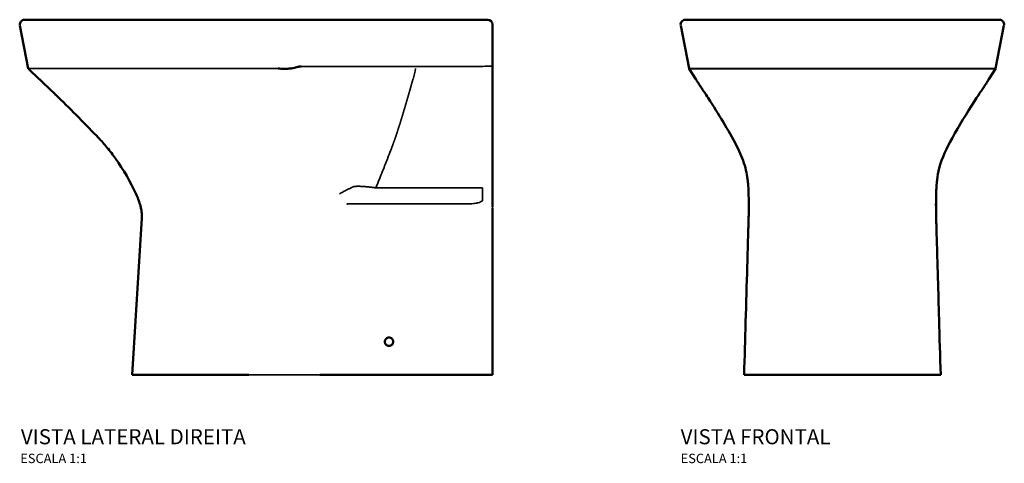
# Model space of a CAD drawing. Units: millimetres. Extents: x -874 to 874, y -595 to 540.
# Drawn here: x -874 to 172, y 69 to 540 of the extents above; entities that cross this region are included whole.
import ezdxf
from ezdxf.enums import TextEntityAlignment as Align

# ---------------------------------------------------------------- set-up
doc = ezdxf.new("R2010")
doc.units = ezdxf.units.MM
doc.layers.add('Visible (ANSI)', color=7, linetype='Continuous', lineweight=50)
doc.layers.add('Visible Narrow (ANSI)', color=7, linetype='Continuous', lineweight=35)
doc.styles.add('Legenda', font='segoeui.ttf', dxfattribs={"height": 8})

# ---------------------------------------------------------------- blocks, each defined once
blk = doc.blocks.new('P.48_V1')
at = {"layer": 'Visible (ANSI)'}
for p, q in [((166.9, 377), (-166.9, 377)), ((-162.9, 325.2), (-171.8, 371)), ((162.9, 325.2), (171.8, 371)), ((-162.9, 324.8), (-162.9, 325.2)), ((-155.7, 314), (-162.8, 324.8)), ((-146.9, 324.8), (-146.9, 324.8)), ((-146.7, 325.2), (-146.7, 325.2)), ((146.7, 325.2), (146.7, 325.2)), ((155.7, 314), (162.8, 324.8)), ((162.9, 324.8), (162.9, 325.2)), ((155.7, 314), (155.7, 314)), ((0, 0), (-96.9, 0)), ((0, 0), (96.9, 0))]:
    blk.add_line(p, q, dxfattribs=at)
for centre, radius, start, end in [((-166.9, 372), 5, 90, 191), ((166.9, 372), 5, 349, 90), ((-161.9, 325.4), 1, 191, 213), ((161.9, 325.4), 1, 327, 349)]:
    blk.add_arc(centre, radius, start, end, dxfattribs=at)
for points, degree in [([(-155.7, 314), (-158.1, 317.6), (-160.5, 321.2), (-162.9, 324.8)], 3), ([(162.9, 324.8), (160.5, 321.2), (158.1, 317.6), (155.8, 314)], 3), ([(-155.7, 314), (-155.7, 314), (-155.7, 314), (-155.7, 314)], 3), ([(-155.7, 314), (-155.7, 314), (-155.7, 314), (-155.7, 314)], 3), ([(-155.7, 314), (-155.7, 314), (-155.7, 314), (-155.7, 314)], 3), ([(-155.7, 314), (-155.7, 314), (-155.7, 314), (-155.7, 314)], 3), ([(155.7, 314), (155.7, 314), (155.7, 314), (155.7, 314)], 3), ([(155.7, 314), (155.7, 314), (155.7, 314), (155.7, 314)], 3), ([(155.7, 314), (155.7, 314), (155.7, 314), (155.7, 314)], 3), ([(155.7, 314), (155.7, 314), (155.7, 314), (155.7, 314)], 3), ([(-150.3, 305.4), (-151.1, 306.6), (-151.9, 307.8), (-152.7, 309)], 3), ([(-147.5, 301.2), (-148.4, 302.6), (-149.3, 304), (-150.3, 305.4)], 3), ([(150.3, 305.4), (149.3, 304), (148.4, 302.6), (147.5, 301.2)], 3), ([(152.7, 309), (151.9, 307.8), (151.1, 306.6), (150.3, 305.4)], 3), ([(-144.9, 297.3), (-145.8, 298.6), (-146.6, 299.9), (-147.5, 301.2)], 3), ([(-140.5, 290.4), (-141.9, 292.7), (-143.4, 295), (-144.9, 297.3)], 3), ([(144.9, 297.3), (143.4, 295), (141.9, 292.7), (140.5, 290.4)], 3), ([(147.5, 301.2), (146.6, 299.9), (145.8, 298.6), (144.9, 297.3)], 3), ([(-140.4, 290.3), (-140.4, 290.3), (-140.4, 290.3), (-140.4, 290.4), (-140.4, 290.4), (-140.5, 290.4)], 5), ([(140.4, 290.3), (140.4, 290.3), (140.4, 290.3), (140.4, 290.4), (140.4, 290.4), (140.5, 290.4)], 5), ([(-99.5, 179.5), (-99.5, 180.5), (-99.5, 181.4), (-99.6, 182.2)], 3), ([(99.6, 182.2), (99.5, 181.4), (99.5, 180.5), (99.5, 179.5)], 3)]:
    blk.add_open_spline(points, degree=degree, dxfattribs=at)
for points, knots in [([(-152.7, 309), (-153.2, 309.8), (-153.8, 310.7), (-154.5, 311.8), (-154.7, 312.1), (-155, 312.7), (-155.1, 313), (-155.3, 313.2), (-155.3, 313.3), (-155.4, 313.4), (-155.4, 313.4), (-155.5, 313.5), (-155.5, 313.5), (-155.5, 313.6), (-155.5, 313.6), (-155.6, 313.8), (-155.6, 313.8), (-155.7, 313.9), (-155.7, 313.9), (-155.7, 313.9), (-155.7, 313.9), (-155.7, 314), (-155.7, 314), (-155.7, 314), (-155.7, 314), (-155.7, 314)], [0, 0, 0, 0, 0.302445, 0.302445, 0.415877, 0.415877, 0.501471, 0.501471, 0.516644, 0.516644, 0.531866, 0.531866, 0.547109, 0.547109, 0.577901, 0.577901, 0.701326, 0.701326, 0.822322, 0.822322, 1.18524, 1.18524, 2.273875, 2.273875, 2.608871, 2.608871, 2.608871, 2.608871]), ([(155.7, 314), (155.7, 314), (155.7, 314), (155.7, 314), (155.7, 314), (155.7, 313.9), (155.7, 313.9), (155.6, 313.8), (155.6, 313.8), (155.6, 313.7), (155.6, 313.7), (155.6, 313.7), (155.5, 313.6), (155.5, 313.6), (155.5, 313.6), (155.5, 313.5), (155.4, 313.5), (155.4, 313.4), (155.3, 313.3), (155.2, 313.1), (155.1, 312.9), (154.3, 311.5), (153.5, 310.2), (152.7, 309)], [0.134398, 0.134398, 0.134398, 0.134398, 1.250002, 1.250002, 1.718755, 1.718755, 2.070401, 2.070401, 2.131196, 2.131196, 2.162505, 2.162505, 2.181781, 2.181781, 2.195531, 2.195531, 2.213849, 2.213849, 2.238807, 2.238807, 2.297852, 2.297852, 2.743467, 2.743467, 2.743467, 2.743467]), ([(156, 314.3), (156, 314.3), (156, 314.3), (156, 314.3), (155.9, 314.2), (155.8, 314.1), (155.8, 314), (155.7, 314)], [0.4055392, 0.4055392, 0.4055392, 0.4055392, 0.4081721, 0.4081721, 0.4966938, 0.4966938, 0.5875276, 0.5875276, 0.5875276, 0.5875276]), ([(-104.5, 0), (-103.9, 18.6), (-103.4, 37.4), (-102.3, 75.8), (-101.7, 95.6), (-100.8, 127.4), (-100.5, 139.4), (-100, 153.8), (-100, 156.2), (-99.8, 160.5), (-99.8, 162.4), (-99.7, 165.3), (-99.7, 166.3), (-99.6, 168.4), (-99.6, 169.6), (-99.5, 172.7), (-99.5, 174.7), (-99.5, 182.6), (-99.5, 188.6), (-99.9, 197), (-100, 199.5), (-100.3, 203.4), (-100.5, 204.9), (-100.8, 207.7), (-101, 209), (-101.6, 213.3), (-102.2, 216.4), (-104.9, 226.5), (-107.7, 233.4), (-114.9, 248.2), (-119.9, 256.9), (-129.8, 273.6), (-134.9, 281.8), (-140.4, 290.3)], [0, 0, 0, 0, 5.609825, 5.609825, 11.54623, 11.54623, 15.150662, 15.150662, 15.873882, 15.873882, 16.438496, 16.438496, 16.763353, 16.763353, 17.111427, 17.111427, 17.711817, 17.711817, 19.511729, 19.511729, 20.235608, 20.235608, 20.748764, 20.748764, 21.266152, 21.266152, 22.486471, 22.486471, 25.058507, 25.058507, 28.274712, 28.274712, 31.422712, 31.422712, 31.422712, 31.422712]), ([(140.4, 290.3), (131.9, 277.1), (124.2, 264.5), (110.9, 240.6), (105.7, 230.1), (101.9, 215), (101.2, 211.2), (100.6, 205.8), (100.4, 204.5), (100.2, 201.3), (100, 199.5), (99.8, 195.4), (99.7, 193.1), (99.5, 183.9), (99.5, 177), (99.6, 169), (99.6, 167.7), (99.7, 165.5), (99.7, 164.4), (99.8, 161.7), (99.9, 160.1), (100, 155.2), (100.1, 151.8), (100.5, 139.4), (100.7, 130.2), (101.6, 100.6), (102.2, 80), (103.3, 39.7), (103.9, 19.7), (104.5, 0)], [0, 0, 0, 0, 4.883206, 4.883206, 8.991903, 8.991903, 10.577302, 10.577302, 11.040817, 11.040817, 11.600412, 11.600412, 12.288927, 12.288927, 14.353004, 14.353004, 14.739153, 14.739153, 15.06775, 15.06775, 15.554182, 15.554182, 16.554389, 16.554389, 19.294969, 19.294969, 25.459481, 25.459481, 31.41459, 31.41459, 31.41459, 31.41459]), ([(-99.6, 182.2), (-99.6, 182.2), (-99.6, 182.2), (-99.6, 182.2), (-99.6, 182.3), (-99.6, 182.5), (-99.6, 182.6)], [32.9847964, 32.9847964, 32.9847964, 32.9847964, 33.0335894, 33.0335894, 33.0335894, 33.590024, 33.590024, 33.590024, 33.590024]), ([(99.6, 182.2), (99.6, 182.2), (99.6, 182.2), (99.6, 182.2), (99.6, 182.3), (99.6, 182.5), (99.6, 182.6)], [32.9847964, 32.9847964, 32.9847964, 32.9847964, 33.0335894, 33.0335894, 33.0335894, 33.590024, 33.590024, 33.590024, 33.590024]), ([(-96.9, 0), (-100.4, 0), (-102.4, 0), (-103.9, 0), (-104.5, 0), (-104.5, 0)], [-15.669771, -15.669771, -15.669771, -15.669771, -4.886808, -4.886808, -0.028962, -0.028962, -0.028962, -0.028962]), ([(96.9, 0), (100.4, 0), (102.4, 0), (103.9, 0), (104.5, 0), (104.5, 0)], [0.000011, 0.000011, 0.000011, 0.000011, 2.836131, 2.836131, 4.123461, 4.123461, 4.123461, 4.123461])]:
    blk.add_open_spline(points, degree=3, knots=knots, dxfattribs=at)
at = {"layer": 'Visible Narrow (ANSI)'}
for p, q in [((-141, 325.2), (-141, 325.2)), ((-130.8, 324.8), (-130.8, 324.8)), ((0, 324.8), (0, 325.3)), ((130.8, 324.8), (130.8, 324.8)), ((141, 325.2), (141, 325.2))]:
    blk.add_line(p, q, dxfattribs=at)
for points, degree, knots in [([(0, 325.3), (-17.8, 325.3), (-35.7, 325.3), (-53.1, 325.3), (-79.9, 325.3), (-103.3, 325.3), (-111.7, 325.2), (-127.2, 325.2), (-139.8, 325.2), (-145.2, 325.2), (-154.4, 325.2), (-160.1, 325.2), (-162, 325.2), (-162.9, 325.2), (-162.9, 325.2)], 5, [646.380619, 646.380619, 646.380619, 646.380619, 646.380619, 646.380619, 807.347215, 807.347215, 807.347215, 907.591114, 907.591114, 907.591114, 1007.835014, 1007.835014, 1007.835014, 1108.078914, 1108.078914, 1108.078914, 1108.078914, 1108.078914, 1108.078914]), ([(0, 324.8), (-6.7, 324.8), (-13.4, 324.8), (-20.1, 324.8), (-37.8, 324.8), (-54.9, 324.8), (-65.3, 324.8), (-85.2, 324.8), (-103.2, 324.8), (-111.6, 324.8), (-127.1, 324.8), (-139.6, 324.8), (-145.1, 324.8), (-153.1, 324.8), (-158.5, 324.8), (-160.2, 324.8), (-161.9, 324.8), (-162.6, 324.8), (-162.7, 324.8), (-162.8, 324.8), (-162.8, 324.8)], 5, [646.380619, 646.380619, 646.380619, 646.380619, 646.380619, 646.380619, 707.103316, 707.103316, 707.103316, 807.347215, 807.347215, 807.347215, 907.591114, 907.591114, 907.591114, 1007.835014, 1007.835014, 1007.835014, 1083.017939, 1083.017939, 1083.017939, 1108.078914, 1108.078914, 1108.078914, 1108.078914, 1108.078914, 1108.078914]), ([(0, 325.3), (20.2, 325.3), (40.5, 325.3), (59.3, 325.3), (73.8, 325.3), (87.5, 325.3), (99.9, 325.3), (115.9, 325.2), (129.5, 325.2), (139.9, 325.2), (141.8, 325.2), (143.5, 325.2), (145.2, 325.2), (150.6, 325.2), (154.8, 325.2), (157.8, 325.2), (159.5, 325.2), (160.8, 325.2), (161.6, 325.2), (162.1, 325.2), (162.4, 325.2), (162.6, 325.2), (162.7, 325.2), (162.8, 325.2), (162.8, 325.2), (162.9, 325.2), (162.9, 325.2), (162.9, 325.2)], 3, [646.378312, 646.378312, 646.378312, 646.378312, 755.893672, 755.893672, 755.893672, 840.294673, 840.294673, 840.294673, 949.857277, 949.857277, 949.857277, 969.573233, 969.573233, 969.573233, 1034.211472, 1034.211472, 1034.211472, 1071.144391, 1071.144391, 1071.144391, 1089.61085, 1089.61085, 1089.61085, 1098.844079, 1098.844079, 1098.844079, 1108.077309, 1108.077309, 1108.077309, 1108.077309]), ([(0, 324.8), (7.2, 324.8), (14.3, 324.8), (21.4, 324.8), (42.6, 324.8), (63.1, 324.8), (76.1, 324.8), (100.7, 324.8), (121.4, 324.8), (130.6, 324.8), (142.5, 324.8), (151.2, 324.8), (153.7, 324.8), (158.3, 324.8), (161.1, 324.8), (162.2, 324.8), (162.7, 324.8), (162.8, 324.8), (162.8, 324.8), (162.8, 324.8), (162.8, 324.8)], 5, [646.378252, 646.378252, 646.378252, 646.378252, 646.378252, 646.378252, 711.015928, 711.015928, 711.015928, 840.294673, 840.294673, 840.294673, 969.573233, 969.573233, 969.573233, 1034.211472, 1034.211472, 1034.211472, 1105.233704, 1105.233704, 1105.233704, 1108.077309, 1108.077309, 1108.077309, 1108.077309, 1108.077309, 1108.077309]), ([(-152.7, 309), (-153.3, 310), (-153.9, 310.9), (-154.5, 311.9), (-155.1, 312.9), (-155.7, 313.9), (-155.7, 313.9), (-155.7, 314), (-155.7, 314)], 5, [0, 0, 0, 0, 0, 0, 6.391933, 6.391933, 6.391933, 6.660311, 6.660311, 6.660311, 6.660311, 6.660311, 6.660311]), ([(152.7, 309), (153.3, 310), (153.9, 310.9), (154.5, 311.9), (155.1, 312.9), (155.7, 313.9), (155.7, 313.9), (155.7, 314), (155.7, 314)], 5, [0, 0, 0, 0, 0, 0, 6.391933, 6.391933, 6.391933, 6.660311, 6.660311, 6.660311, 6.660311, 6.660311, 6.660311]), ([(129.2, 272.8), (134, 280.5), (138.8, 288), (143.7, 295.4), (144.1, 296), (144.5, 296.6), (144.9, 297.2)], 3, [24.090839, 24.090839, 24.090839, 24.090839, 53.500206, 53.500206, 53.500206, 55.960334, 55.960334, 55.960334, 55.960334])]:
    blk.add_open_spline(points, degree=degree, knots=knots, dxfattribs=at)
for points in [[(-152.7, 309), (-152.7, 309), (-152.7, 309), (-152.7, 309), (-152.7, 309), (-152.7, 309)], [(-152.7, 309), (-152.2, 308.3), (-151.7, 307.6), (-151.2, 306.9), (-150.7, 306.1), (-150.3, 305.4)], [(-147.5, 301.2), (-148, 302.1), (-148.6, 302.9), (-149.2, 303.7), (-149.7, 304.6), (-150.3, 305.4)], [(-150.3, 305.4), (-150.3, 305.4), (-150.3, 305.4), (-150.3, 305.4), (-150.3, 305.4), (-150.3, 305.4)], [(147.5, 301.2), (148, 302.1), (148.6, 302.9), (149.2, 303.7), (149.7, 304.6), (150.3, 305.4)], [(152.7, 309), (152.2, 308.3), (151.7, 307.6), (151.2, 306.9), (150.7, 306.1), (150.3, 305.4)], [(150.3, 305.4), (150.3, 305.4), (150.3, 305.4), (150.3, 305.4), (150.3, 305.4), (150.3, 305.4)], [(152.7, 309), (152.7, 309), (152.7, 309), (152.7, 309), (152.7, 309), (152.7, 309)], [(-144.9, 297.2), (-145.4, 298), (-145.9, 298.8), (-146.4, 299.6), (-147, 300.4), (-147.5, 301.2)], [(-147.5, 301.2), (-147.5, 301.2), (-147.5, 301.2), (-147.5, 301.2), (-147.5, 301.2), (-147.5, 301.2)], [(-144.9, 297.2), (-144.9, 297.3), (-144.9, 297.3), (-144.9, 297.3), (-144.9, 297.3), (-144.9, 297.3)], [(144.9, 297.2), (145.4, 298), (145.9, 298.8), (146.4, 299.6), (147, 300.4), (147.5, 301.2)], [(144.9, 297.2), (144.9, 297.3), (144.9, 297.3), (144.9, 297.3), (144.9, 297.3), (144.9, 297.3)], [(147.5, 301.2), (147.5, 301.2), (147.5, 301.2), (147.5, 301.2), (147.5, 301.2), (147.5, 301.2)], [(129.2, 272.8), (131.4, 276.3), (133.6, 279.7), (135.9, 283.3), (138.1, 286.8), (140.4, 290.3)]]:
    blk.add_open_spline(points, degree=5, dxfattribs=at)
blk = doc.blocks.new('P.48_V2')
at = {"layer": 'Visible (ANSI)'}
for p, q in [((-497.4, 202.1), (-330.4, 202.1)), ((-15, 202.1), (-330.4, 202.1)), ((-5, 202.1), (-15, 202.1)), ((-493.4, 150.4), (-502.3, 196.1)), ((0, 197.1), (0, 153.1)), ((-481.9, 139.1), (-493.1, 149.9)), ((0, 139.1), (0, 153.1)), ((0, 139.1), (0, 138.6)), ((0, 21.8), (0, 138.6)), ((0, 4.3), (0, 21.8)), ((-159, 19.2), (-159, 19.2)), ((0, 3.7), (0, 3.5)), ((0, 2), (0, 0)), ((0, -174.9), (0, 0)), ((-383.1, -174.9), (-372.8, -8.6)), ((-383.1, -174.9), (-317.8, -174.9)), ((-180, -174.9), (-183.5, -174.9)), ((-180, -174.9), (-162.2, -174.9)), ((-162.2, -174.9), (-80, -174.9)), ((-30, -174.9), (0, -174.9)), ((-9.1, -174.9), (0, -174.9))]:
    blk.add_line(p, q, dxfattribs=at)
for centre, radius, start, end in [((-497.4, 197.1), 5, 90, 191), ((-5, 197.1), 5, 0, 90), ((-492.4, 150.6), 1, 191.0004, 225.9961), ((-1650.1, -1104.6), 1706.3, 46.17, 46.3731), ((-1648.6, -1103), 1704.1, 45.9773, 46.17), ((-579.8, -74.5), 220.9, 37.2085, 39.2153)]:
    blk.add_arc(centre, radius, start, end, dxfattribs=at)
at = {"layer": 'Visible (ANSI)', "extrusion": (0, 0, -1)}
blk.add_ellipse((-581.8, -75.6), major_axis=(-195.5, -107.3), ratio=0.994983, start_param=2.994733, end_param=3.192057, dxfattribs=at)
at = {"layer": 'Visible (ANSI)'}
for points, degree in [([(-493.4, 150.4), (-493.4, 150.4), (-493.4, 150.4), (-493.4, 150.4), (-493.4, 150.4), (-493.4, 150.4)], 5), ([(-472.8, 130.5), (-474.1, 131.7), (-475.4, 132.9), (-476.6, 134.1)], 3), ([(0, 4), (0, 3.9), (0, 3.9), (0, 3.8)], 3)]:
    blk.add_open_spline(points, degree=degree, dxfattribs=at)
for points, knots in [([(-206.8, 152), (-208.4, 151.5), (-210.1, 151.1), (-213.3, 150.5), (-214.8, 150.3), (-218, 150), (-219.8, 149.9), (-222.5, 149.9), (-223.6, 149.9), (-225.8, 150.1), (-226.9, 150.2), (-228, 150.3)], [-2.156463, -2.156463, -2.156463, -2.156463, -1.641179, -1.641179, -1.173981, -1.173981, -0.657928, -0.657928, -0.338961, -0.338961, 0, 0, 0, 0]), ([(-206.8, 152), (-206.7, 152), (-206.6, 152.1), (-206.4, 152.1), (-206.4, 152.1), (-206.3, 152.1), (-206.2, 152.1), (-206.2, 152.2), (-206.2, 152.2), (-206.2, 152.2), (-206.2, 152.2), (-206.1, 152.2), (-206, 152.2), (-205.9, 152.2), (-205.7, 152.3), (-205.4, 152.3), (-205.4, 152.3), (-205.4, 152.3), (-205.3, 152.3), (-205.2, 152.3), (-205.1, 152.3), (-205, 152.3), (-204.8, 152.4), (-204.5, 152.4), (-204.3, 152.4), (-204.1, 152.5), (-203.9, 152.5), (-203.7, 152.5), (-203.6, 152.5), (-203.5, 152.5), (-203.5, 152.5)], [0, 0, 0, 0, 1.355354, 1.355354, 1.355354, 1.745544, 1.745544, 1.745544, 1.79442, 1.79442, 1.79442, 2.182398, 2.182398, 2.182398, 3.328491, 3.328491, 3.328491, 3.50594, 3.50594, 3.50594, 4.158843, 4.158843, 4.158843, 5.311665, 5.311665, 5.311665, 6.438682, 6.438682, 6.438682, 6.792251, 6.792251, 6.792251, 6.792251]), ([(-476.6, 134.1), (-478.3, 135.7), (-480, 137.3), (-481.7, 138.9), (-481.8, 139), (-481.8, 139), (-481.9, 139.1)], [0, 0, 0, 0, 9.44056, 9.44056, 9.44056, 9.843853, 9.843853, 9.843853, 9.843853]), ([(-420.7, 78.6), (-427.9, 86.1), (-435.2, 93.6), (-442.6, 100.9), (-449.8, 108.2), (-457, 115.3), (-464.3, 122.3)], [0, 0, 0, 0, 41.885883, 41.885883, 41.885883, 83.323445, 83.323445, 83.323445, 83.323445]), ([(-408.7, 65.1), (-411.6, 68.6), (-414.6, 72.1), (-417.7, 75.5), (-418.7, 76.5), (-419.7, 77.6), (-420.7, 78.6)], [0, 0, 0, 0, 18.578121, 18.578121, 18.578121, 24.343587, 24.343587, 24.343587, 24.343587]), ([(-381.1, 21.8), (-379.2, 17.9), (-377.4, 13.9), (-376, 9.9), (-375.7, 9.1), (-375.4, 8.2), (-375.1, 7.4), (-374.7, 6.2), (-374.4, 5.1), (-374.1, 3.9), (-373.8, 2.5), (-373.5, 1.2), (-373.2, -0.2), (-373, -1.6), (-372.9, -3), (-372.8, -4.4), (-372.7, -5.8), (-372.7, -7.2), (-372.8, -8.6)], [0.008997, 0.008997, 0.008997, 0.008997, 18.018936, 18.018936, 18.018936, 21.781542, 21.781542, 21.781542, 26.960251, 26.960251, 26.960251, 32.857224, 32.857224, 32.857224, 38.8301, 38.8301, 38.8301, 44.740162, 44.740162, 44.740162, 44.740162]), ([(0, 3.9), (0, 3.9), (0, 3.9), (0, 3.9), (0, 3.9), (0, 3.9), (0, 3.9), (0, 4), (0, 4), (0, 4), (0, 4), (0, 4.1), (0, 4.1), (0, 4.1), (0, 4.2), (0, 4.3), (0, 4.3), (0, 4.3), (0, 4.4), (0, 4.4), (0, 4.4), (0, 4.4), (0, 4.4), (0, 4.4), (0, 4.4), (0, 4.4)], [0.06347847, 0.06347847, 0.06347847, 0.06347847, 0.0670702, 0.0670702, 0.07158781, 0.07158781, 0.07549864, 0.07549864, 0.07880514, 0.07880514, 0.08348368, 0.08348368, 0.09246706, 0.09246706, 0.10453452, 0.10453452, 0.11417186, 0.11417186, 0.12396131, 0.12396131, 0.132723, 0.132723, 0.14403049, 0.14403049, 0.14721506, 0.14721506, 0.14721506, 0.14721506]), ([(0, 3.9), (0, 3.9), (0, 3.9), (0, 3.9), (0, 3.9), (0, 3.9), (0, 3.9), (0, 4), (0, 4), (0, 4), (0, 4), (0, 4.1), (0, 4.1), (0, 4.1), (0, 4.2), (0, 4.3), (0, 4.3), (0, 4.3), (0, 4.3), (0, 4.3)], [0.06352758, 0.06352758, 0.06352758, 0.06352758, 0.06711363, 0.06711363, 0.07163866, 0.07163866, 0.0755499, 0.0755499, 0.07885673, 0.07885673, 0.08353724, 0.08353724, 0.0925274, 0.0925274, 0.10459515, 0.10459515, 0.11422005, 0.11422005, 0.11724476, 0.11724476, 0.11724476, 0.11724476]), ([(-114.5, -139.9), (-114.5, -139.3), (-114.4, -138.7), (-113.9, -137.6), (-113.6, -137.1), (-112.8, -136.3), (-112.3, -136), (-111.2, -135.5), (-110.6, -135.4), (-109.4, -135.4), (-108.8, -135.5), (-107.7, -136), (-107.2, -136.3), (-106.4, -137.2), (-106, -137.7), (-105.6, -138.8), (-105.5, -139.3), (-105.5, -139.9)], [0, 0, 0, 0, 0.175056, 0.175056, 0.35463, 0.35463, 0.533943, 0.533943, 0.711098, 0.711098, 0.88756, 0.88756, 1.066682, 1.066682, 1.247003, 1.247003, 1.419231, 1.419231, 1.419231, 1.419231]), ([(-114.5, -139.9), (-114.5, -140.5), (-114.4, -141.1), (-113.9, -142.1), (-113.6, -142.7), (-112.8, -143.5), (-112.3, -143.8), (-111.2, -144.3), (-110.6, -144.4), (-109.4, -144.4), (-108.8, -144.3), (-107.7, -143.8), (-107.2, -143.5), (-106.4, -142.6), (-106, -142.1), (-105.6, -141), (-105.5, -140.5), (-105.5, -139.9)], [-1.417548, -1.417548, -1.417548, -1.417548, -1.243516, -1.243516, -1.063929, -1.063929, -0.884801, -0.884801, -0.707941, -0.707941, -0.531798, -0.531798, -0.352944, -0.352944, -0.172769, -0.172769, 0, 0, 0, 0]), ([(-317.8, -174.9), (-309, -174.9), (-299.9, -174.9), (-283.8, -174.9), (-275.3, -174.9), (-259, -174.9)], [-15.669771, -15.669771, -15.669771, -15.669771, -4.886808, -4.886808, -0.000024, -0.000024, -0.000024, -0.000024]), ([(-80, -174.9), (-71.7, -174.9), (-63.3, -174.9), (-46.7, -174.9), (-38.3, -174.9), (-30, -174.9)], [0, 0, 0, 0, 2.5, 2.5, 5, 5, 5, 5])]:
    blk.add_open_spline(points, degree=3, knots=knots, dxfattribs=at)
at = {"layer": 'Visible Narrow (ANSI)'}
for p, q in [((-372.8, 150.3), (-372.8, 150.3)), ((-228, 150.3), (-330.4, 150.3)), ((-15, 152.5), (-203.5, 152.5)), ((-149.9, 23.7), (-149.9, 23.7)), ((-129.4, 24.2), (-129.4, 24.2)), ((-80, 23.5), (-123.8, 23.5)), ((-10.5, 23.5), (-80, 23.5)), ((-10.5, 13.7), (-10.5, 10.3)), ((-80, 6.4), (-30, 6.4)), ((0, 0.5), (0, 0)), ((-372.8, -8.6), (-372.7, -8.6)), ((-259, -174.9), (-183.5, -174.9))]:
    blk.add_line(p, q, dxfattribs=at)
at = {"layer": 'Visible Narrow (ANSI)', "extrusion": (0, 0, -1)}
for centre, major_axis, ratio, start_param, end_param in [((-111.1, 58.5), (8.8, 22.4), 0.040925, 1.258045, 1.637667), ((-280.2, 21), (-100.8, 0.7), 0.002471, 6.281964, 6.331551), ((-6.7, 1), (-6.67, 0.53), 0.274058, 3.11963, 3.129673)]:
    blk.add_ellipse(centre, major_axis=major_axis, ratio=ratio, start_param=start_param, end_param=end_param, dxfattribs=at)
at = {"layer": 'Visible Narrow (ANSI)'}
for points, degree, knots in [([(-493.4, 150.4), (-493.4, 150.4), (-490.9, 150.4), (-486, 150.4), (-474.3, 150.4), (-457.1, 150.4), (-449.8, 150.3), (-433.7, 150.3), (-415.3, 150.3), (-405.5, 150.3), (-385.2, 150.3), (-363.6, 150.3), (-352.6, 150.3), (-341.5, 150.3), (-330.4, 150.3)], 5, [646.380649, 646.380649, 646.380649, 646.380649, 646.380649, 646.380649, 807.347215, 807.347215, 807.347215, 907.591114, 907.591114, 907.591114, 1007.835014, 1007.835014, 1007.835014, 1108.078914, 1108.078914, 1108.078914, 1108.078914, 1108.078914, 1108.078914]), ([(0, 153.1), (0, 153), (-1.2, 152.8), (-3.4, 152.7), (-4.2, 152.7), (-5.1, 152.7), (-6.1, 152.6), (-8.6, 152.6), (-11.8, 152.5), (-15, 152.5)], 3, [45.523777, 45.523777, 45.523777, 45.523777, 58.891969, 58.891969, 58.891969, 63.679091, 63.679091, 63.679091, 75.919494, 75.919494, 75.919494, 75.919494]), ([(-107.5, 65.1), (-107.4, 65.5), (-107.2, 65.9), (-107.1, 66.3), (-106.4, 68), (-105.8, 69.7), (-105.4, 70.9), (-104.4, 73.5), (-103.5, 76), (-103.1, 77.3), (-102.2, 79.8), (-101.4, 82.4), (-101, 83.7), (-100, 86.6), (-99.1, 89.6), (-98.5, 91.3), (-97.3, 95.2), (-96.1, 99.1), (-95.4, 101.3), (-94.5, 104.6), (-93.5, 107.9), (-93.1, 109), (-92.5, 111.2), (-91.9, 113.4), (-91.5, 114.5), (-91, 116.4), (-90.4, 118.3), (-90.2, 119.1), (-89.7, 120.8), (-89.2, 122.4), (-89, 123.3), (-88.6, 124.6), (-88.2, 126), (-88, 126.6), (-87.7, 127.7), (-87.4, 128.8), (-87.2, 129.3), (-86.9, 130.5), (-86.6, 131.6), (-86.5, 132.1), (-86, 133.8), (-85.5, 135.6), (-85.2, 136.7), (-84.8, 137.9), (-84.5, 139.1)], 5, [45.861536, 45.861536, 45.861536, 45.861536, 45.861536, 45.861536, 48.750787, 48.750787, 48.750787, 57.92941, 57.92941, 57.92941, 66.903282, 66.903282, 66.903282, 75.859133, 75.859133, 75.859133, 87.988668, 87.988668, 87.988668, 103.487165, 103.487165, 103.487165, 111.203691, 111.203691, 111.203691, 118.993456, 118.993456, 118.993456, 124.865754, 124.865754, 124.865754, 130.738051, 130.738051, 130.738051, 134.486117, 134.486117, 134.486117, 138.40492, 138.40492, 138.40492, 142.361557, 142.361557, 142.361557, 150.675445, 150.675445, 150.675445, 150.675445, 150.675445, 150.675445]), ([(-123.8, 23.5), (-123.8, 23.7), (-123.7, 23.9), (-123.6, 24.1), (-123.3, 24.8), (-123, 25.6), (-122.8, 26.3), (-122.2, 27.7), (-121.7, 29.1), (-121.1, 30.5), (-120.5, 31.9), (-120, 33.4), (-119.4, 34.8), (-118.3, 37.7), (-117.1, 40.6), (-115.9, 43.5), (-115.1, 45.7), (-114.2, 48), (-113.3, 50.1), (-112.9, 51.3), (-112.5, 52.3), (-112, 53.4), (-111.6, 54.5), (-111.2, 55.6), (-110.8, 56.7)], 3, [70.425639, 70.425639, 70.425639, 70.425639, 71.428261, 71.428261, 71.428261, 74.700194, 74.700194, 74.700194, 81.209441, 81.209441, 81.209441, 87.715539, 87.715539, 87.715539, 100.908179, 100.908179, 100.908179, 110.774097, 110.774097, 110.774097, 115.87447, 115.87447, 115.87447, 120.814117, 120.814117, 120.814117, 120.814117]), ([(-372.7, -8.6), (-372.5, -5), (-372.8, -1.5), (-373.5, 1.9), (-373.7, 2.6), (-373.8, 3.3), (-374, 4), (-374.5, 6), (-375.1, 7.8), (-375.7, 9.7), (-377.2, 13.8), (-379.1, 17.9), (-380.9, 21.8)], 3, [0.009531, 0.009531, 0.009531, 0.009531, 14.302582, 14.302582, 14.302582, 17.321427, 17.321427, 17.321427, 25.428923, 25.428923, 25.428923, 43.72332, 43.72332, 43.72332, 43.72332]), ([(-147.6, 24.9), (-147.7, 24.8), (-147.8, 24.8), (-147.9, 24.7), (-148, 24.7), (-148.1, 24.6), (-148.2, 24.6), (-148.2, 24.6), (-148.2, 24.6), (-148.2, 24.6), (-148.4, 24.5), (-148.7, 24.4), (-148.9, 24.3), (-148.9, 24.2), (-148.9, 24.2), (-148.9, 24.2), (-149, 24.2), (-149.3, 24), (-149.5, 23.9), (-149.8, 23.8), (-150, 23.7), (-150.3, 23.6), (-150.7, 23.3), (-151.2, 23.1), (-151.7, 22.9), (-152.1, 22.7), (-152.5, 22.5), (-153, 22.3), (-153.7, 21.9), (-154.5, 21.5), (-155.4, 21.1), (-156.1, 20.7), (-156.9, 20.3), (-157.7, 19.9), (-158.1, 19.7), (-158.5, 19.5), (-158.9, 19.2), (-160.2, 18.5), (-161.5, 17.7), (-162.8, 16.8)], 3, [0.000348, 0.000348, 0.000348, 0.000348, 1.275907, 1.275907, 1.275907, 2.19862, 2.19862, 2.19862, 2.306742, 2.306742, 2.306742, 4.858555, 4.858555, 4.858555, 4.893629, 4.893629, 4.893629, 6.812802, 6.812802, 6.812802, 9.732875, 9.732875, 9.732875, 14.986294, 14.986294, 14.986294, 19.416222, 19.416222, 19.416222, 27.49274, 27.49274, 27.49274, 34.850057, 34.850057, 34.850057, 38.579973, 38.579973, 38.579973, 50.632917, 50.632917, 50.632917, 50.632917]), ([(-147.6, 24.9), (-146.7, 25), (-145.6, 25.1), (-144.1, 25.2), (-140, 25.2), (-134.7, 24.8), (-131.2, 24.5), (-127.5, 24), (-123.8, 23.5)], 5, [0.000919, 0.000919, 0.000919, 0.000919, 0.000919, 0.000919, 12.71035, 12.71035, 12.71035, 32.08928, 32.08928, 32.08928, 32.08928, 32.08928, 32.08928]), ([(-10.5, 23.5), (-10.5, 22.3), (-10.5, 21.2), (-10.5, 20.1), (-10.5, 19), (-10.5, 18), (-10.5, 17.1), (-10.5, 16.2), (-10.5, 15.5), (-10.5, 14.9), (-10.5, 14.3), (-10.5, 13.9), (-10.5, 13.7)], 3, [-26.551548, -26.551548, -26.551548, -26.551548, -22.514015, -22.514015, -22.514015, -18.476481, -18.476481, -18.476481, -14.438905, -14.438905, -14.438905, -10.40133, -10.40133, -10.40133, -10.40133]), ([(-154.5, 6.4), (-134.2, 6.4), (-113.9, 6.4), (-93.6, 6.4), (-90.3, 6.4), (-87, 6.4), (-83.8, 6.4), (-82.5, 6.4), (-81.3, 6.4), (-80, 6.4)], 3, [67.455233, 67.455233, 67.455233, 67.455233, 153.564041, 153.564041, 153.564041, 167.781742, 167.781742, 167.781742, 173.430901, 173.430901, 173.430901, 173.430901]), ([(-30, 6.4), (-27.9, 6.4), (-25.7, 6.4), (-23.7, 6.6), (-23, 6.6), (-22.4, 6.7), (-21.8, 6.7), (-19.8, 6.9), (-18.1, 7.2), (-16.6, 7.4), (-16.1, 7.5), (-15.6, 7.6), (-15.2, 7.7), (-14.3, 8), (-13.4, 8.2), (-12.8, 8.5), (-12.1, 8.7), (-11.6, 9), (-11.2, 9.3), (-10.7, 9.6), (-10.5, 9.9), (-10.5, 10.3)], 3, [0, 0, 0, 0, 10.182314, 10.182314, 10.182314, 13.598451, 13.598451, 13.598451, 24.112071, 24.112071, 24.112071, 27.796471, 27.796471, 27.796471, 35.391563, 35.391563, 35.391563, 43.065089, 43.065089, 43.065089, 52.506521, 52.506521, 52.506521, 52.506521]), ([(0, 0.5), (0, 0.7), (0, 0.9), (0, 1.1), (0, 1.5), (0, 1.8), (0, 2), (0, 2.4), (0, 2.9), (0, 3.2), (0, 3.5), (0, 3.9)], 5, [5.51553, 5.51553, 5.51553, 5.51553, 5.51553, 5.51553, 12.646398, 12.646398, 12.646398, 17.989097, 17.989097, 17.989097, 29.006267, 29.006267, 29.006267, 29.006267, 29.006267, 29.006267])]:
    blk.add_open_spline(points, degree=degree, knots=knots, dxfattribs=at)
for points in [[(-84.4, 139.1), (-83.5, 142.8), (-82.6, 146.4), (-81.7, 150.1)], [(-154.5, 6.4), (-154.6, 6.3), (-154.7, 6.3), (-154.8, 6.3)], [(0, 3.9), (0, 4), (0, 4.1), (0, 4.2)], [(0, 4.2), (0, 4.2), (0, 4.1), (0, 4)]]:
    blk.add_open_spline(points, degree=3, dxfattribs=at)

msp = doc.modelspace()

# ---------------------------------------------------------------- block references
for name, p in [('P.48_V2', (-371.9, 337.6)), ('P.48_V1', (0, 162.7))]:
    msp.add_blockref(name, p)

# ---------------------------------------------------------------- texts
at = {"style": 'Legenda'}
for s, height, p in [('VISTA LATERAL DIREITA', 16, (-634.2, 88.8)), ('ESCALA 1:1', 10, (-803, 68.8))]:
    msp.add_text(s, height=height, dxfattribs=at).set_placement(p, align=Align.RIGHT)
for s, height, p in [('VISTA FRONTAL', 16, (-171.9, 88.8)), ('ESCALA 1:1', 10, (-171.9, 68.8))]:
    msp.add_text(s, height=height, dxfattribs=at).set_placement(p)

doc.saveas('drawing.dxf')
